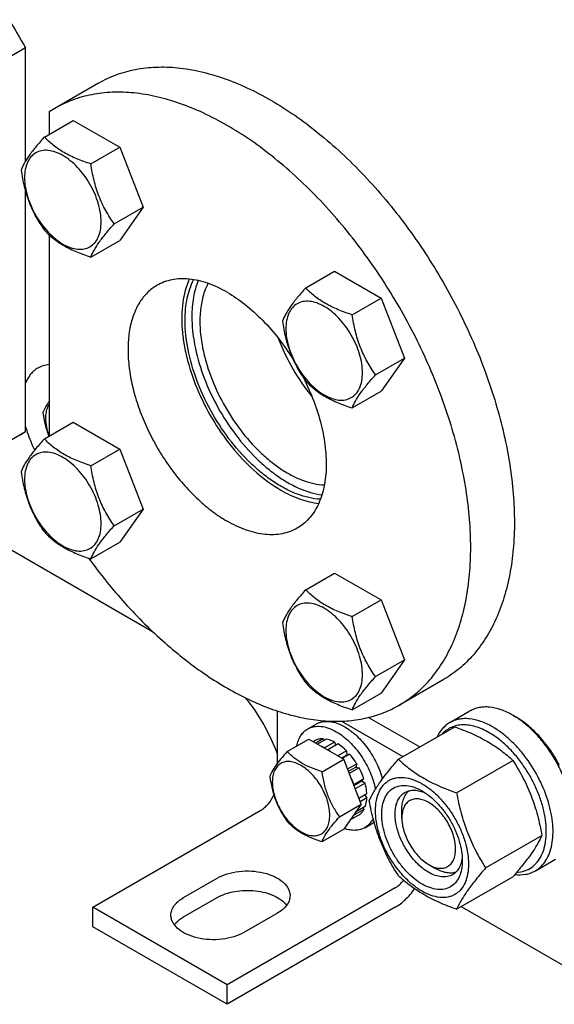
# Model space of a CAD drawing. Units: millimetres. Extents: x 0 to 2100, y 0 to 1485.
# Drawn here: x 1591 to 1704, y 554 to 762 of the extents above; entities that cross this region are included whole.
import ezdxf

# ---------------------------------------------------------------- set-up
doc = ezdxf.new("R2010")
doc.units = ezdxf.units.MM
doc.header["$LTSCALE"] = 115.5
doc.layers.get('0').update_dxf_attribs({"linetype": 'CONTINUOUS'})

msp = doc.modelspace()

# ---------------------------------------------------------------- linework, layer by layer
at = {"color": 7, "linetype": 'Continuous'}
for p, q in [((1592.309, 755.635), (1583.116, 750.328)), ((1592.309, 731.814), (1592.309, 755.635)), ((1607.678, 748.229), (1598.486, 742.921)), ((1598.486, 742.921), (1597.259, 742.163)), ((1597.259, 742.163), (1597.259, 737.461)), ((1596.268, 736.889), (1602.336, 740.392)), ((1602.336, 740.392), (1612.134, 734.735)), ((1606.066, 731.232), (1612.134, 734.735)), ((1612.134, 734.735), (1617.033, 722.109)), ((1592.309, 674.851), (1592.309, 725.415)), ((1610.965, 718.606), (1617.033, 722.109)), ((1617.033, 722.109), (1612.134, 715.139)), ((1597.259, 716.326), (1597.259, 673.952)), ((1606.066, 711.636), (1612.134, 715.139)), ((1651.268, 705.135), (1657.336, 708.638)), ((1657.336, 708.638), (1667.134, 702.982)), ((1661.066, 699.478), (1667.134, 702.982)), ((1667.134, 702.982), (1672.033, 690.355)), ((1665.965, 686.852), (1672.033, 690.355)), ((1672.033, 690.355), (1667.134, 683.386)), ((1661.066, 679.882), (1667.134, 683.386)), ((1596.268, 673.38), (1602.336, 676.883)), ((1602.336, 676.883), (1612.134, 671.226)), ((1592.309, 674.851), (1583.116, 669.544)), ((1592.309, 674.851), (1591.082, 674.093)), ((1606.066, 667.723), (1612.134, 671.226)), ((1612.134, 671.226), (1617.033, 658.6)), ((1576.045, 657.679), (1619.024, 632.866)), ((1610.965, 655.097), (1617.033, 658.6)), ((1617.033, 658.6), (1612.134, 651.63)), ((1606.066, 648.127), (1612.134, 651.63)), ((1651.268, 641.626), (1657.336, 645.129)), ((1657.336, 645.129), (1667.134, 639.473)), ((1661.066, 635.969), (1667.134, 639.473)), ((1667.134, 639.473), (1672.033, 626.846)), ((1665.965, 623.343), (1672.033, 626.846)), ((1672.033, 626.846), (1667.134, 619.877)), ((1680.178, 622.655), (1670.985, 617.347)), ((1661.066, 616.373), (1667.134, 619.877)), ((1645.342, 605.147), (1645.342, 616.103)), ((1681.597, 613.665), (1685.84, 616.114)), ((1651.716, 612.347), (1653.484, 613.367)), ((1658.805, 613.982), (1671.745, 606.511)), ((1664.52, 614.764), (1675.281, 608.552)), ((1694.84, 615.223), (1695.547, 614.815)), ((1670.768, 605.947), (1682.622, 612.791)), ((1647.37, 607.572), (1651.921, 610.2)), ((1651.921, 610.2), (1659.269, 605.957)), ((1653.423, 609.968), (1652.873, 609.65)), ((1654.931, 610.261), (1653.373, 609.361)), ((1655.584, 610.196), (1653.756, 609.14)), ((1654.931, 610.261), (1655.148, 609.944)), ((1657.363, 609.578), (1655.242, 608.353)), ((1658.07, 609.169), (1655.949, 607.945)), ((1657.363, 609.578), (1657.622, 608.91)), ((1655.242, 608.353), (1655.277, 608.262)), ((1655.913, 607.894), (1655.949, 607.945)), ((1659.848, 607.734), (1658.02, 606.678)), ((1660.502, 607.044), (1658.944, 606.145)), ((1659.848, 607.734), (1659.941, 606.871)), ((1659.941, 606.871), (1660.502, 607.044)), ((1654.718, 603.329), (1659.269, 605.957)), ((1658.813, 606.22), (1659.941, 606.871)), ((1662.944, 596.487), (1659.269, 605.957)), ((1662.01, 605.011), (1660.071, 603.891)), ((1662.01, 605.011), (1661.827, 604.327)), ((1683.016, 598.876), (1694.869, 605.72)), ((1660.254, 603.42), (1661.827, 604.327)), ((1662.51, 604.144), (1660.437, 602.948)), ((1661.827, 604.327), (1662.51, 604.144)), ((1663.517, 601.822), (1661.396, 600.597)), ((1661.405, 600.452), (1663.087, 601.423)), ((1663.788, 600.911), (1661.696, 599.703)), ((1663.517, 601.822), (1663.087, 601.423)), ((1663.087, 601.423), (1663.788, 600.911)), ((1661.396, 600.597), (1661.361, 600.565)), ((1664.141, 598.653), (1662.476, 597.692)), ((1664.141, 597.837), (1662.735, 597.025)), ((1663.693, 598.394), (1664.141, 597.837)), ((1606.451, 574.806), (1641.806, 595.218)), ((1658.392, 593.86), (1662.944, 596.487)), ((1662.944, 596.487), (1659.269, 591.26)), ((1663.517, 595.389), (1661.396, 594.165)), ((1663.788, 595.987), (1661.776, 594.826)), ((1663.351, 595.735), (1663.517, 595.389)), ((1671.505, 593.586), (1671.505, 595.219)), ((1662.51, 594.23), (1660.57, 593.11)), ((1661.361, 594.236), (1661.396, 594.165)), ((1663.716, 591.562), (1665.484, 592.583)), ((1654.718, 588.632), (1659.269, 591.26)), ((1689.14, 583.093), (1700.993, 589.937)), ((1699.597, 582.488), (1703.84, 584.938)), ((1677.162, 583.788), (1678.576, 582.971)), ((1625.543, 576.847), (1632.614, 580.93)), ((1683.016, 574.381), (1694.869, 581.225)), ((1670.091, 578.888), (1634.736, 558.476)), ((1625.543, 572.765), (1632.614, 576.847)), ((1634.736, 558.476), (1606.451, 574.806)), ((1606.451, 570.723), (1606.451, 574.806)), ((1670.091, 574.806), (1634.736, 554.394)), ((1683.992, 574.945), (1711.103, 559.293)), ((1645.342, 573.581), (1638.271, 569.499)), ((1634.736, 554.394), (1606.451, 570.723)), ((1634.736, 554.394), (1634.736, 558.476))]:
    msp.add_line(p, q, dxfattribs=at)
for centre, radius, start, end in [((1650.537, 599.522), 10.011, 53.11102, 57.27855), ((1663.481, 596.051), 4.005, 300.00105, 303.36141)]:
    msp.add_arc(centre, radius, start, end, dxfattribs=at)
for points, knots in [([(1518.582, 799.667), (1519.797, 800.368), (1522.38, 801.572), (1526.565, 802.704), (1531.029, 803.164), (1535.722, 802.95), (1540.599, 802.07), (1545.61, 800.536), (1550.708, 798.365), (1555.843, 795.58), (1560.966, 792.209), (1566.026, 788.287), (1570.974, 783.85), (1577.425, 777.238), (1584.874, 767.985), (1589.975, 759.869), (1592.309, 755.635)], [0, 0, 0, 0, 0.0448259, 0.0905334, 0.1379214, 0.1876445, 0.2401841, 0.2958447, 0.3547679, 0.4169523, 0.4822756, 0.550515, 0.6213646, 0.6944519, 0.8455278, 1, 1, 1, 1]), ([(1607.678, 748.228), (1608.867, 748.915), (1611.39, 750.097), (1615.474, 751.226), (1619.827, 751.711), (1624.403, 751.552), (1629.159, 750.754), (1634.049, 749.329), (1639.029, 747.291), (1644.052, 744.661), (1649.071, 741.465), (1654.039, 737.734), (1658.91, 733.502), (1665.286, 727.175), (1672.698, 718.28), (1680.408, 706.503), (1686.752, 693.938), (1690.749, 683.072), (1693.041, 674.386), (1694.27, 668.052), (1695.017, 661.884), (1695.275, 655.939), (1695.041, 650.274), (1694.316, 644.943), (1693.106, 639.995), (1691.419, 635.478), (1689.268, 631.435), (1686.671, 627.908), (1683.652, 624.936), (1681.366, 623.341), (1680.178, 622.655)], [0, 0, 0, 0, 0.0225286, 0.0454819, 0.0692462, 0.0941411, 0.1204045, 0.1481911, 0.1775777, 0.2085726, 0.2411256, 0.2751375, 0.3104686, 0.3469462, 0.4224899, 0.4999999, 0.5775099, 0.6530536, 0.6895312, 0.7248624, 0.7588743, 0.7914273, 0.8224222, 0.8518089, 0.8795955, 0.9058589, 0.9307538, 0.9545181, 0.9774714, 1, 1, 1, 1]), ([(1670.985, 617.347), (1672.174, 618.034), (1674.459, 619.628), (1677.479, 622.6), (1680.076, 626.128), (1682.226, 630.17), (1683.913, 634.688), (1685.124, 639.636), (1685.849, 644.967), (1686.083, 650.632), (1685.825, 656.576), (1685.078, 662.745), (1683.849, 669.079), (1681.557, 677.765), (1677.559, 688.63), (1671.216, 701.196), (1663.505, 712.973), (1656.094, 721.868), (1649.718, 728.195), (1644.847, 732.427), (1639.879, 736.158), (1634.859, 739.354), (1629.837, 741.984), (1624.857, 744.021), (1619.967, 745.447), (1615.211, 746.245), (1610.635, 746.404), (1606.282, 745.919), (1602.198, 744.789), (1599.674, 743.608), (1598.486, 742.921)], [0, 0, 0, 0, 0.0225286, 0.0454819, 0.0692462, 0.0941411, 0.1204045, 0.1481911, 0.1775778, 0.2085727, 0.2411257, 0.2751376, 0.3104688, 0.3469464, 0.4224901, 0.5000001, 0.5775101, 0.6530538, 0.6895314, 0.7248625, 0.7588744, 0.7914274, 0.8224223, 0.8518089, 0.8795955, 0.9058589, 0.9307538, 0.9545181, 0.9774714, 1, 1, 1, 1]), ([(1596.268, 736.889), (1595.667, 736.219), (1594.556, 734.945), (1593.116, 733.102), (1592.058, 731.456), (1591.556, 730.401), (1591.369, 729.919)], [0, 0, 0, 0, 0.3153996, 0.592108, 0.8188803, 1, 1, 1, 1]), ([(1606.066, 731.232), (1605.06, 731.552), (1603.125, 732.237), (1600.442, 733.521), (1598.15, 735.074), (1596.853, 736.277), (1596.268, 736.889)], [0, 0, 0, 0, 0.2768178, 0.5376908, 0.7779922, 1, 1, 1, 1]), ([(1608.225, 719.029), (1608.225, 719.667), (1608.109, 720.993), (1607.643, 722.993), (1606.898, 725.019), (1605.9, 726.995), (1604.688, 728.847), (1603.306, 730.506), (1601.806, 731.909), (1600.242, 733.005), (1598.669, 733.754), (1597.139, 734.123), (1595.704, 734.086), (1594.425, 733.623), (1593.385, 732.748), (1592.636, 731.523), (1592.191, 730.014), (1592.103, 728.915), (1592.103, 728.337)], [0, 0, 0, 0, 0.0665867, 0.138433, 0.214058, 0.2916513, 0.3692445, 0.4448693, 0.5167151, 0.5833013, 0.6436803, 0.6976944, 0.746277, 0.7916498, 0.8370228, 0.8856058, 0.9396204, 1, 1, 1, 1]), ([(1591.369, 729.919), (1591.537, 728.763), (1591.958, 726.474), (1592.975, 723.161), (1594.428, 720.085), (1595.633, 718.196), (1596.268, 717.293)], [0, 0, 0, 0, 0.2562197, 0.5096514, 0.757822, 1, 1, 1, 1]), ([(1610.965, 718.606), (1610.33, 719.509), (1609.125, 721.397), (1607.672, 724.474), (1606.655, 727.787), (1606.234, 730.076), (1606.066, 731.232)], [0, 0, 0, 0, 0.242178, 0.4903486, 0.7437803, 1, 1, 1, 1]), ([(1592.103, 728.337), (1592.103, 727.7), (1592.22, 726.374), (1592.685, 724.374), (1593.431, 722.347), (1594.428, 720.371), (1595.641, 718.52), (1597.023, 716.861), (1598.523, 715.458), (1600.087, 714.361), (1601.659, 713.613), (1603.189, 713.244), (1604.625, 713.28), (1605.903, 713.744), (1606.943, 714.619), (1607.693, 715.844), (1608.138, 717.353), (1608.225, 718.452), (1608.225, 719.029)], [0, 0, 0, 0, 0.0665867, 0.138433, 0.214058, 0.2916513, 0.3692445, 0.4448693, 0.5167151, 0.5833013, 0.6436803, 0.6976944, 0.746277, 0.7916498, 0.8370228, 0.8856058, 0.9396204, 1, 1, 1, 1]), ([(1596.268, 717.293), (1596.853, 716.681), (1598.15, 715.478), (1600.442, 713.925), (1603.125, 712.641), (1605.06, 711.956), (1606.066, 711.636)], [0, 0, 0, 0, 0.2220078, 0.4623092, 0.7231822, 1, 1, 1, 1]), ([(1606.066, 711.636), (1606.253, 712.118), (1606.755, 713.172), (1607.813, 714.819), (1609.253, 716.662), (1610.364, 717.936), (1610.965, 718.606)], [0, 0, 0, 0, 0.1811197, 0.407892, 0.6846004, 1, 1, 1, 1]), ([(1634.735, 704.221), (1633.44, 704.969), (1631.453, 705.915), (1628.726, 706.71), (1626.791, 707.035), (1624.929, 707.099), (1623.158, 706.902), (1621.496, 706.442), (1620.469, 705.961), (1619.985, 705.682)], [0, 0, 0, 0, 0.2892698, 0.4225352, 0.5484955, 0.6678922, 0.781867, 0.8919519, 1, 1, 1, 1]), ([(1626.769, 706.993), (1626.073, 705.448), (1625.407, 702.849), (1625.142, 699.219), (1625.246, 696.211), (1625.661, 693.064), (1626.635, 688.673), (1628.586, 683.146), (1631.893, 676.827), (1636.017, 671.071), (1640.716, 666.214), (1644.247, 663.62), (1646.049, 662.579)], [0, 0, 0, 0, 0.0981248, 0.152656, 0.2107133, 0.2720351, 0.3362178, 0.4709359, 0.6100372, 0.7480176, 0.8795114, 1, 1, 1, 1]), ([(1625.896, 698.301), (1625.896, 699.104), (1625.966, 700.665), (1626.397, 703.574), (1627.068, 705.637), (1627.692, 706.867)], [0, 0, 0, 0, 0.2729678, 0.5305477, 1, 1, 1, 1]), ([(1628.649, 706.683), (1628.185, 705.555), (1627.502, 703.05), (1627.311, 700.471), (1627.311, 699.118)], [0, 0, 0, 0, 0.4741217, 1, 1, 1, 1]), ([(1619.985, 705.682), (1619.258, 705.262), (1617.879, 704.207), (1616.22, 702.109), (1614.981, 699.543), (1614.178, 696.572), (1613.82, 693.259), (1613.912, 689.671), (1614.448, 685.883), (1615.417, 681.974), (1616.798, 678.026), (1618.562, 674.123), (1620.671, 670.349), (1623.08, 666.783), (1625.738, 663.502), (1628.588, 660.576), (1631.57, 658.067), (1633.675, 656.659), (1634.735, 656.048)], [0, 0, 0, 0, 0.0428146, 0.0873967, 0.1351798, 0.1870893, 0.2435361, 0.3044939, 0.3695922, 0.4382006, 0.5094986, 0.5825346, 0.6562779, 0.7296667, 0.8016545, 0.871258, 0.9376068, 1, 1, 1, 1]), ([(1630.708, 706.091), (1630.421, 705.539), (1629.781, 704.033), (1629.149, 701.357), (1629.008, 699.242), (1629.008, 698.138)], [0, 0, 0, 0, 0.2276306, 0.5962383, 1, 1, 1, 1]), ([(1651.268, 705.135), (1650.667, 704.465), (1649.556, 703.192), (1648.117, 701.348), (1647.058, 699.702), (1646.556, 698.647), (1646.369, 698.165)], [0, 0, 0, 0, 0.3153996, 0.592108, 0.8188803, 1, 1, 1, 1]), ([(1661.066, 699.478), (1660.061, 699.799), (1658.126, 700.484), (1655.442, 701.768), (1653.15, 703.32), (1651.853, 704.523), (1651.268, 705.135)], [0, 0, 0, 0, 0.2768178, 0.5376908, 0.7779922, 1, 1, 1, 1]), ([(1634.735, 704.221), (1636.057, 703.458), (1638.673, 701.649), (1642.304, 698.351), (1645.689, 694.464), (1647.695, 691.582), (1648.633, 690.073)], [0, 0, 0, 0, 0.2288238, 0.4747742, 0.7335829, 1, 1, 1, 1]), ([(1663.226, 687.276), (1663.226, 687.913), (1663.109, 689.239), (1662.644, 691.239), (1661.898, 693.266), (1660.901, 695.241), (1659.688, 697.093), (1658.306, 698.752), (1656.806, 700.155), (1655.242, 701.252), (1653.669, 702), (1652.14, 702.369), (1650.704, 702.333), (1649.426, 701.869), (1648.385, 700.994), (1647.636, 699.769), (1647.191, 698.26), (1647.103, 697.161), (1647.103, 696.584)], [0, 0, 0, 0, 0.0665867, 0.138433, 0.214058, 0.2916513, 0.3692445, 0.4448693, 0.5167151, 0.5833013, 0.6436803, 0.6976944, 0.746277, 0.7916498, 0.8370228, 0.8856058, 0.9396204, 1, 1, 1, 1]), ([(1654.369, 660.668), (1652.736, 660.756), (1650.212, 661.364), (1647.003, 662.811), (1644.493, 664.304), (1642.009, 666.139), (1638.726, 669.057), (1634.944, 673.377), (1631.146, 679.258), (1628.232, 685.582), (1626.378, 691.968), (1625.896, 696.255), (1625.896, 698.301)], [0, 0, 0, 0, 0.0967919, 0.1507346, 0.2083173, 0.2693046, 0.3333037, 0.4680846, 0.6077202, 0.7465046, 0.8788405, 1, 1, 1, 1]), ([(1627.311, 699.118), (1627.311, 697.135), (1627.763, 692.984), (1629.513, 686.788), (1632.27, 680.629), (1635.88, 674.857), (1639.486, 670.569), (1642.631, 667.623), (1645.024, 665.734), (1647.456, 664.16), (1650.588, 662.568), (1653.061, 661.806), (1654.685, 661.589)], [0, 0, 0, 0, 0.120001, 0.2508788, 0.3882668, 0.5269675, 0.661626, 0.7259361, 0.787497, 0.8458992, 0.9008641, 1, 1, 1, 1]), ([(1665.965, 686.852), (1665.33, 687.755), (1664.125, 689.644), (1662.673, 692.72), (1661.656, 696.033), (1661.234, 698.322), (1661.066, 699.478)], [0, 0, 0, 0, 0.242178, 0.4903486, 0.7437803, 1, 1, 1, 1]), ([(1629.008, 698.138), (1629.008, 696.257), (1629.452, 692.317), (1631.162, 686.447), (1633.847, 680.638), (1637.346, 675.24), (1640.829, 671.282), (1643.851, 668.613), (1646.135, 666.939), (1648.442, 665.582), (1651.389, 664.273), (1653.706, 663.734), (1655.201, 663.668)], [0, 0, 0, 0, 0.121301, 0.2538141, 0.392767, 0.5325133, 0.6673048, 0.7312639, 0.7921797, 0.849662, 0.9034814, 1, 1, 1, 1]), ([(1646.369, 698.165), (1646.537, 697.009), (1646.959, 694.72), (1647.976, 691.407), (1649.428, 688.331), (1650.633, 686.442), (1651.268, 685.539)], [0, 0, 0, 0, 0.2562197, 0.5096514, 0.757822, 1, 1, 1, 1]), ([(1647.103, 696.584), (1647.103, 695.946), (1647.22, 694.62), (1647.685, 692.62), (1648.431, 690.594), (1649.428, 688.618), (1650.641, 686.766), (1652.023, 685.107), (1653.523, 683.704), (1655.087, 682.608), (1656.66, 681.859), (1658.189, 681.49), (1659.625, 681.526), (1660.903, 681.99), (1661.944, 682.865), (1662.693, 684.09), (1663.138, 685.599), (1663.226, 686.698), (1663.226, 687.276)], [0, 0, 0, 0, 0.0665867, 0.138433, 0.214058, 0.2916513, 0.3692445, 0.4448693, 0.5167151, 0.5833013, 0.6436803, 0.6976944, 0.746277, 0.7916498, 0.8370228, 0.8856058, 0.9396204, 1, 1, 1, 1]), ([(1645.5, 694.54), (1646.34, 692.322), (1648.395, 688.02), (1651.092, 684.09), (1652.593, 682.254)], [0, 0, 0, 0, 0.5, 1, 1, 1, 1]), ([(1594.915, 688.275), (1594.627, 688.108), (1594.075, 687.716), (1593.098, 686.707), (1592.57, 685.753), (1592.305, 685.078)], [0, 0, 0, 0, 0.2377771, 0.4809293, 1, 1, 1, 1]), ([(1597.259, 688.998), (1596.842, 688.961), (1596.028, 688.807), (1595.266, 688.477), (1594.915, 688.275)], [0, 0, 0, 0, 0.5081046, 1, 1, 1, 1]), ([(1650.799, 686.226), (1651.61, 684.627), (1653.04, 681.397), (1654.596, 676.464), (1655.492, 671.651), (1655.697, 667.113), (1655.201, 662.995), (1654.176, 659.945), (1653.003, 657.887), (1651.984, 656.57), (1650.816, 655.454), (1649.94, 654.849), (1649.485, 654.587)], [0, 0, 0, 0, 0.1562521, 0.3072471, 0.4499211, 0.5818806, 0.7017499, 0.8096035, 0.8596758, 0.9076847, 0.9542249, 1, 1, 1, 1]), ([(1661.066, 679.882), (1661.253, 680.364), (1661.755, 681.419), (1662.814, 683.065), (1664.253, 684.909), (1665.364, 686.182), (1665.965, 686.852)], [0, 0, 0, 0, 0.1811197, 0.407892, 0.6846004, 1, 1, 1, 1]), ([(1651.268, 685.539), (1651.853, 684.927), (1653.15, 683.724), (1655.442, 682.172), (1658.126, 680.887), (1660.061, 680.203), (1661.066, 679.882)], [0, 0, 0, 0, 0.2220078, 0.4623092, 0.7231822, 1, 1, 1, 1]), ([(1597.257, 681.209), (1597.107, 680.996), (1596.612, 680.262), (1596.192, 679.474), (1595.965, 678.891)], [0, 0, 0, 0, 0.2943733, 1, 1, 1, 1]), ([(1597.258, 680.627), (1597.133, 680.436), (1596.853, 679.899), (1596.576, 678.911), (1596.516, 678.12), (1596.516, 677.704)], [0, 0, 0, 0, 0.2245299, 0.5916739, 1, 1, 1, 1]), ([(1595.965, 678.891), (1596.089, 678.04), (1596.398, 676.355), (1596.896, 674.712), (1597.2, 673.917)], [0, 0, 0, 0, 0.5026321, 1, 1, 1, 1]), ([(1596.516, 677.704), (1596.516, 677.092), (1596.66, 675.81), (1597.018, 674.574), (1597.25, 673.947)], [0, 0, 0, 0, 0.4779855, 1, 1, 1, 1]), ([(1592.305, 676.01), (1592.418, 675.59), (1592.933, 673.88), (1593.633, 672.227), (1594.248, 671.025)], [0, 0, 0, 0, 0.2440281, 1, 1, 1, 1]), ([(1596.268, 673.38), (1595.667, 672.71), (1594.556, 671.437), (1593.116, 669.593), (1592.058, 667.947), (1591.556, 666.892), (1591.369, 666.41)], [0, 0, 0, 0, 0.3153996, 0.592108, 0.8188803, 1, 1, 1, 1]), ([(1606.066, 667.723), (1605.06, 668.043), (1603.125, 668.728), (1600.442, 670.012), (1598.15, 671.565), (1596.853, 672.768), (1596.268, 673.38)], [0, 0, 0, 0, 0.2768178, 0.5376908, 0.7779922, 1, 1, 1, 1]), ([(1608.225, 655.52), (1608.225, 656.158), (1608.109, 657.484), (1607.643, 659.484), (1606.898, 661.51), (1605.9, 663.486), (1604.688, 665.338), (1603.306, 666.997), (1601.806, 668.4), (1600.242, 669.496), (1598.669, 670.245), (1597.139, 670.614), (1595.704, 670.577), (1594.425, 670.114), (1593.385, 669.239), (1592.636, 668.014), (1592.191, 666.505), (1592.103, 665.406), (1592.103, 664.828)], [0, 0, 0, 0, 0.0665867, 0.138433, 0.214058, 0.2916513, 0.3692445, 0.4448693, 0.5167151, 0.5833013, 0.6436803, 0.6976944, 0.746277, 0.7916498, 0.8370228, 0.8856058, 0.9396204, 1, 1, 1, 1]), ([(1610.965, 655.097), (1610.33, 656), (1609.125, 657.888), (1607.672, 660.965), (1606.655, 664.278), (1606.234, 666.567), (1606.066, 667.723)], [0, 0, 0, 0, 0.242178, 0.4903486, 0.7437803, 1, 1, 1, 1]), ([(1591.369, 666.41), (1591.537, 665.254), (1591.958, 662.965), (1592.975, 659.652), (1594.428, 656.576), (1595.633, 654.687), (1596.268, 653.784)], [0, 0, 0, 0, 0.2562197, 0.5096514, 0.757822, 1, 1, 1, 1]), ([(1592.103, 664.828), (1592.103, 664.191), (1592.22, 662.865), (1592.685, 660.865), (1593.431, 658.838), (1594.428, 656.862), (1595.641, 655.011), (1597.023, 653.352), (1598.523, 651.949), (1600.087, 650.852), (1601.659, 650.104), (1603.189, 649.735), (1604.625, 649.771), (1605.903, 650.235), (1606.943, 651.11), (1607.693, 652.335), (1608.138, 653.844), (1608.225, 654.943), (1608.225, 655.52)], [0, 0, 0, 0, 0.0665867, 0.138433, 0.214058, 0.2916513, 0.3692445, 0.4448693, 0.5167151, 0.5833013, 0.6436803, 0.6976944, 0.746277, 0.7916498, 0.8370228, 0.8856058, 0.9396204, 1, 1, 1, 1]), ([(1646.049, 662.579), (1647.341, 661.834), (1649.907, 660.61), (1652.684, 659.94), (1654.012, 659.806)], [0, 0, 0, 0, 0.5277455, 1, 1, 1, 1]), ([(1606.066, 648.127), (1606.253, 648.609), (1606.755, 649.663), (1607.813, 651.31), (1609.253, 653.153), (1610.364, 654.427), (1610.965, 655.097)], [0, 0, 0, 0, 0.1811197, 0.407892, 0.6846004, 1, 1, 1, 1]), ([(1649.485, 654.587), (1649.002, 654.307), (1647.975, 653.826), (1646.313, 653.367), (1644.542, 653.169), (1642.68, 653.234), (1640.745, 653.559), (1638.018, 654.354), (1636.03, 655.3), (1634.735, 656.048)], [0, 0, 0, 0, 0.1080481, 0.218133, 0.3321078, 0.4515045, 0.5774648, 0.7107302, 1, 1, 1, 1]), ([(1596.268, 653.784), (1596.853, 653.172), (1598.15, 651.969), (1600.442, 650.416), (1603.125, 649.132), (1605.06, 648.447), (1606.066, 648.127)], [0, 0, 0, 0, 0.2220078, 0.4623092, 0.7231822, 1, 1, 1, 1]), ([(1605.575, 648.282), (1607.984, 644.969), (1613.035, 638.706), (1621.357, 630.408), (1630.08, 623.574), (1637.645, 619.169), (1643.669, 616.61), (1648.02, 615.213), (1652.276, 614.305), (1656.404, 613.893), (1660.375, 613.984), (1664.156, 614.579), (1667.718, 615.676), (1669.934, 616.74), (1670.985, 617.347)], [0, 0, 0, 0, 0.1568309, 0.3073676, 0.4490467, 0.5799689, 0.6411131, 0.6993194, 0.7546821, 0.8074033, 0.8578023, 0.9063187, 0.9535044, 1, 1, 1, 1]), ([(1651.268, 641.626), (1650.667, 640.956), (1649.556, 639.683), (1648.117, 637.839), (1647.058, 636.193), (1646.556, 635.138), (1646.369, 634.656)], [0, 0, 0, 0, 0.3153996, 0.592108, 0.8188803, 1, 1, 1, 1]), ([(1661.066, 635.969), (1660.061, 636.29), (1658.126, 636.975), (1655.442, 638.259), (1653.15, 639.811), (1651.853, 641.014), (1651.268, 641.626)], [0, 0, 0, 0, 0.2768178, 0.5376908, 0.7779922, 1, 1, 1, 1]), ([(1663.226, 623.767), (1663.226, 624.404), (1663.109, 625.73), (1662.644, 627.73), (1661.898, 629.757), (1660.901, 631.732), (1659.688, 633.584), (1658.306, 635.243), (1656.806, 636.646), (1655.242, 637.743), (1653.669, 638.491), (1652.14, 638.86), (1650.704, 638.824), (1649.426, 638.36), (1648.385, 637.485), (1647.636, 636.26), (1647.191, 634.751), (1647.103, 633.652), (1647.103, 633.075)], [0, 0, 0, 0, 0.0665867, 0.138433, 0.214058, 0.2916513, 0.3692445, 0.4448693, 0.5167151, 0.5833013, 0.6436803, 0.6976944, 0.746277, 0.7916498, 0.8370228, 0.8856058, 0.9396204, 1, 1, 1, 1]), ([(1646.369, 634.656), (1646.537, 633.5), (1646.959, 631.211), (1647.976, 627.898), (1649.428, 624.822), (1650.633, 622.933), (1651.268, 622.03)], [0, 0, 0, 0, 0.2562197, 0.5096514, 0.757822, 1, 1, 1, 1]), ([(1665.965, 623.343), (1665.33, 624.246), (1664.125, 626.135), (1662.673, 629.211), (1661.656, 632.524), (1661.234, 634.813), (1661.066, 635.969)], [0, 0, 0, 0, 0.242178, 0.4903486, 0.7437803, 1, 1, 1, 1]), ([(1647.103, 633.075), (1647.103, 632.437), (1647.22, 631.111), (1647.685, 629.111), (1648.431, 627.085), (1649.428, 625.109), (1650.641, 623.257), (1652.023, 621.598), (1653.523, 620.195), (1655.087, 619.099), (1656.66, 618.35), (1658.189, 617.981), (1659.625, 618.017), (1660.903, 618.481), (1661.944, 619.356), (1662.693, 620.581), (1663.138, 622.09), (1663.226, 623.189), (1663.226, 623.767)], [0, 0, 0, 0, 0.0665867, 0.138433, 0.214058, 0.2916513, 0.3692445, 0.4448693, 0.5167151, 0.5833013, 0.6436803, 0.6976944, 0.746277, 0.7916498, 0.8370228, 0.8856058, 0.9396204, 1, 1, 1, 1]), ([(1651.268, 622.03), (1651.853, 621.418), (1653.15, 620.215), (1655.442, 618.663), (1658.126, 617.378), (1660.061, 616.694), (1661.066, 616.373)], [0, 0, 0, 0, 0.2220078, 0.4623092, 0.7231822, 1, 1, 1, 1]), ([(1661.066, 616.373), (1661.253, 616.855), (1661.755, 617.91), (1662.814, 619.556), (1664.253, 621.4), (1665.364, 622.673), (1665.965, 623.343)], [0, 0, 0, 0, 0.1811197, 0.407892, 0.6846004, 1, 1, 1, 1]), ([(1638.548, 618.91), (1639.996, 617.12), (1642.589, 613.294), (1644.55, 609.107), (1645.343, 606.951)], [0, 0, 0, 0, 0.5005531, 1, 1, 1, 1]), ([(1694.84, 615.223), (1694.05, 615.679), (1692.479, 616.427), (1690.412, 616.925), (1688.856, 616.979), (1687.775, 616.859), (1686.761, 616.578), (1686.135, 616.285), (1685.84, 616.114)], [0, 0, 0, 0, 0.2893999, 0.5482927, 0.667743, 0.781769, 0.8919034, 1, 1, 1, 1]), ([(1653.484, 613.367), (1653.681, 613.481), (1654.099, 613.677), (1655.016, 613.931), (1656.301, 613.965), (1657.91, 613.576), (1658.957, 613.077), (1659.484, 612.773)], [0, 0, 0, 0, 0.1081633, 0.2183657, 0.4513689, 0.7104216, 1, 1, 1, 1]), ([(1681.597, 613.665), (1681.314, 613.501), (1680.768, 613.123), (1679.784, 612.175), (1679.217, 611.287), (1678.914, 610.655)], [0, 0, 0, 0, 0.2403539, 0.4848971, 1, 1, 1, 1]), ([(1690.597, 612.774), (1689.807, 613.23), (1688.237, 613.978), (1686.169, 614.476), (1684.613, 614.53), (1683.533, 614.409), (1682.519, 614.129), (1681.892, 613.835), (1681.597, 613.665)], [0, 0, 0, 0, 0.2893997, 0.5482926, 0.6677429, 0.7817689, 0.8919034, 1, 1, 1, 1]), ([(1707.549, 593.993), (1707.503, 594.984), (1707.243, 597.032), (1706.435, 600.101), (1705.221, 603.184), (1703.645, 606.175), (1701.76, 608.968), (1699.634, 611.466), (1697.34, 613.582), (1695.679, 614.738), (1694.84, 615.223)], [0, 0, 0, 0, 0.1162321, 0.2406053, 0.370618, 0.5033209, 0.6355657, 0.7642373, 0.8864892, 1, 1, 1, 1]), ([(1704.712, 604.624), (1704.15, 605.714), (1702.901, 607.804), (1700.695, 610.623), (1698.256, 613.004), (1696.459, 614.288), (1695.547, 614.815)], [0, 0, 0, 0, 0.265091, 0.5250572, 0.7721594, 1, 1, 1, 1]), ([(1649.411, 608.755), (1649.491, 609.152), (1649.703, 609.907), (1650.206, 610.925), (1650.874, 611.758), (1651.426, 612.179), (1651.716, 612.347)], [0, 0, 0, 0, 0.276803, 0.5320339, 0.7706033, 1, 1, 1, 1]), ([(1651.716, 612.347), (1651.913, 612.46), (1652.331, 612.656), (1653.248, 612.91), (1654.533, 612.944), (1656.142, 612.555), (1657.19, 612.057), (1657.716, 611.752)], [0, 0, 0, 0, 0.1081633, 0.2183657, 0.4513689, 0.7104216, 1, 1, 1, 1]), ([(1657.716, 611.752), (1658.202, 611.472), (1659.164, 610.818), (1661.003, 609.208), (1663.045, 606.722), (1664.904, 603.328), (1665.698, 600.859), (1665.939, 599.626)], [0, 0, 0, 0, 0.1118805, 0.2315305, 0.4868174, 0.7492128, 1, 1, 1, 1]), ([(1659.484, 612.773), (1660.4, 612.245), (1662.173, 610.869), (1664.428, 608.262), (1666.259, 605.202), (1667.12, 602.961), (1667.43, 601.825)], [0, 0, 0, 0, 0.22948, 0.4822667, 0.7443721, 1, 1, 1, 1]), ([(1689.89, 611.549), (1688.987, 612.07), (1687.591, 612.707), (1685.678, 613.137), (1684.347, 613.223), (1683.091, 613.082), (1681.931, 612.711), (1680.888, 612.116), (1680.292, 611.584), (1680.021, 611.291)], [0, 0, 0, 0, 0.2927153, 0.4249956, 0.5486838, 0.6654103, 0.777542, 0.8880173, 1, 1, 1, 1]), ([(1682.622, 612.791), (1683.837, 612.354), (1686.187, 611.437), (1689.478, 609.798), (1692.373, 607.894), (1694.079, 606.454), (1694.869, 605.72)], [0, 0, 0, 0, 0.2720289, 0.5307148, 0.7728265, 1, 1, 1, 1]), ([(1695.678, 582.161), (1696.237, 582.193), (1697.335, 582.389), (1698.831, 583.131), (1700.068, 584.286), (1701.007, 585.804), (1701.631, 587.632), (1701.934, 589.719), (1701.913, 592.013), (1701.571, 594.454), (1700.918, 596.98), (1699.971, 599.523), (1698.755, 602.018), (1697.302, 604.396), (1695.652, 606.594), (1693.848, 608.556), (1691.938, 610.226), (1690.577, 611.152), (1689.89, 611.549)], [0, 0, 0, 0, 0.0457234, 0.0897897, 0.1345266, 0.1820966, 0.2340403, 0.2911383, 0.3534954, 0.4206894, 0.4919111, 0.566078, 0.6419295, 0.7181099, 0.7932454, 0.8660201, 0.9352558, 1, 1, 1, 1]), ([(1699.597, 582.488), (1700.041, 582.744), (1700.882, 583.388), (1701.894, 584.668), (1702.651, 586.234), (1703.141, 588.047), (1703.359, 590.068), (1703.303, 592.257), (1702.976, 594.569), (1702.174, 597.802), (1700.551, 601.816), (1698.263, 605.538), (1696.087, 608.225), (1694.348, 610.011), (1692.528, 611.542), (1691.244, 612.4), (1690.597, 612.774)], [0, 0, 0, 0, 0.0428264, 0.0874208, 0.135217, 0.1871408, 0.2436032, 0.3045777, 0.369694, 0.4383213, 0.5825533, 0.7295922, 0.8015999, 0.8712225, 0.9375896, 1, 1, 1, 1]), ([(1654.931, 610.261), (1654.667, 610.267), (1654.149, 610.228), (1653.652, 610.072), (1653.423, 609.968)], [0, 0, 0, 0, 0.5124274, 1, 1, 1, 1]), ([(1657.363, 609.578), (1657.214, 609.654), (1656.646, 609.923), (1656.04, 610.118), (1655.584, 610.196)], [0, 0, 0, 0, 0.2655091, 1, 1, 1, 1]), ([(1659.848, 607.734), (1659.707, 607.873), (1659.151, 608.395), (1658.545, 608.865), (1658.07, 609.169)], [0, 0, 0, 0, 0.2601307, 1, 1, 1, 1]), ([(1647.37, 607.572), (1646.919, 607.07), (1646.085, 606.115), (1645.006, 604.732), (1644.212, 603.497), (1643.836, 602.706), (1643.695, 602.345)], [0, 0, 0, 0, 0.3153995, 0.5921079, 0.8188804, 1, 1, 1, 1]), ([(1654.718, 603.329), (1653.964, 603.57), (1652.513, 604.083), (1650.5, 605.046), (1648.781, 606.211), (1647.808, 607.113), (1647.37, 607.572)], [0, 0, 0, 0, 0.2768176, 0.5376908, 0.7779923, 1, 1, 1, 1]), ([(1655.242, 608.353), (1655.192, 608.378), (1654.996, 608.476), (1654.795, 608.566), (1654.644, 608.627)], [0, 0, 0, 0, 0.2547858, 1, 1, 1, 1]), ([(1662.01, 605.011), (1661.897, 605.192), (1661.437, 605.901), (1660.919, 606.572), (1660.502, 607.044)], [0, 0, 0, 0, 0.2531719, 1, 1, 1, 1]), ([(1656.338, 594.177), (1656.338, 594.655), (1656.25, 595.65), (1655.901, 597.15), (1655.342, 598.67), (1654.594, 600.152), (1653.685, 601.541), (1652.648, 602.785), (1651.523, 603.837), (1650.35, 604.659), (1649.17, 605.221), (1648.023, 605.498), (1646.946, 605.47), (1645.988, 605.123), (1645.207, 604.466), (1644.645, 603.547), (1644.312, 602.416), (1644.246, 601.592), (1644.246, 601.158)], [0, 0, 0, 0, 0.0665867, 0.138433, 0.214058, 0.2916513, 0.3692445, 0.4448693, 0.5167151, 0.5833013, 0.6436803, 0.6976944, 0.746277, 0.7916498, 0.8370228, 0.8856058, 0.9396204, 1, 1, 1, 1]), ([(1664.645, 597.235), (1664.935, 597.863), (1665.64, 599.206), (1666.996, 601.286), (1668.741, 603.566), (1670.061, 605.131), (1670.768, 605.947)], [0, 0, 0, 0, 0.1941903, 0.4252957, 0.6965314, 1, 1, 1, 1]), ([(1670.768, 605.947), (1671.559, 605.213), (1673.265, 603.773), (1676.16, 601.868), (1679.451, 600.23), (1681.8, 599.313), (1683.016, 598.876)], [0, 0, 0, 0, 0.2271735, 0.4692852, 0.7279711, 1, 1, 1, 1]), ([(1694.869, 605.72), (1695.612, 604.551), (1697.025, 602.135), (1698.781, 598.277), (1700.104, 594.181), (1700.726, 591.361), (1700.993, 589.937)], [0, 0, 0, 0, 0.2437267, 0.4921423, 0.7447946, 1, 1, 1, 1]), ([(1658.392, 593.86), (1657.916, 594.537), (1657.012, 595.954), (1655.923, 598.261), (1655.16, 600.746), (1654.844, 602.462), (1654.718, 603.329)], [0, 0, 0, 0, 0.2421778, 0.4903486, 0.7437805, 1, 1, 1, 1]), ([(1663.517, 601.822), (1663.451, 602.019), (1663.165, 602.814), (1662.81, 603.583), (1662.51, 604.144)], [0, 0, 0, 0, 0.2462397, 1, 1, 1, 1]), ([(1643.695, 602.345), (1643.821, 601.478), (1644.137, 599.761), (1644.9, 597.276), (1645.989, 594.969), (1646.893, 593.552), (1647.37, 592.875)], [0, 0, 0, 0, 0.2562195, 0.5096514, 0.7578222, 1, 1, 1, 1]), ([(1644.246, 601.158), (1644.246, 600.68), (1644.334, 599.686), (1644.682, 598.186), (1645.242, 596.666), (1645.99, 595.184), (1646.899, 593.795), (1647.936, 592.551), (1649.061, 591.499), (1650.234, 590.676), (1651.413, 590.115), (1652.56, 589.838), (1653.637, 589.866), (1654.596, 590.213), (1655.376, 590.869), (1655.938, 591.788), (1656.272, 592.92), (1656.338, 593.744), (1656.338, 594.177)], [0, 0, 0, 0, 0.0665867, 0.138433, 0.214058, 0.2916513, 0.3692445, 0.4448693, 0.5167151, 0.5833013, 0.6436803, 0.6976944, 0.746277, 0.7916498, 0.8370228, 0.8856058, 0.9396204, 1, 1, 1, 1]), ([(1661.396, 600.597), (1661.343, 600.753), (1661.12, 601.383), (1660.853, 601.997), (1660.631, 602.448)], [0, 0, 0, 0, 0.2466579, 1, 1, 1, 1]), ([(1664.141, 598.653), (1664.133, 598.836), (1664.075, 599.597), (1663.933, 600.35), (1663.788, 600.911)], [0, 0, 0, 0, 0.2396164, 1, 1, 1, 1]), ([(1665.954, 595.158), (1665.954, 595.86), (1666.061, 597.194), (1666.6, 599.027), (1667.376, 600.292), (1668.159, 601.062), (1668.811, 601.517), (1669.532, 601.855), (1670.591, 602.148), (1672.074, 602.187), (1673.931, 601.738), (1675.842, 600.829), (1677.742, 599.497), (1679.565, 597.792), (1681.244, 595.777), (1682.717, 593.527), (1683.929, 591.126), (1684.834, 588.665), (1685.399, 586.234), (1685.541, 584.623), (1685.541, 583.849)], [0, 0, 0, 0, 0.0603605, 0.1143581, 0.1629258, 0.1858965, 0.2084422, 0.2309879, 0.2539585, 0.3025258, 0.3565229, 0.4168828, 0.483448, 0.5552711, 0.630872, 0.7084408, 0.7860096, 0.8616107, 0.9334343, 1, 1, 1, 1]), ([(1675.748, 579.705), (1675.167, 580.041), (1674.02, 580.845), (1672.441, 582.322), (1670.986, 584.068), (1669.71, 586.017), (1668.66, 588.097), (1667.875, 590.23), (1667.385, 592.336), (1667.209, 594.339), (1667.354, 596.167), (1667.823, 597.755), (1668.612, 599.045), (1669.707, 599.966), (1671.052, 600.454), (1672.564, 600.493), (1674.174, 600.104), (1675.221, 599.606), (1675.748, 599.301)], [0, 0, 0, 0, 0.0665861, 0.1384319, 0.2140567, 0.2916499, 0.3692432, 0.4448682, 0.5167145, 0.5833012, 0.6436808, 0.6976954, 0.7462784, 0.7916514, 0.8370242, 0.8856068, 0.9396209, 1, 1, 1, 1]), ([(1677.162, 582.155), (1676.422, 582.582), (1674.985, 583.688), (1673.146, 585.78), (1671.632, 588.243), (1670.569, 590.873), (1670.115, 593.097), (1670.072, 594.769), (1670.193, 595.892), (1670.465, 596.899), (1670.886, 597.769), (1671.448, 598.48), (1671.915, 598.838), (1672.162, 598.98)], [0, 0, 0, 0, 0.1286453, 0.2702003, 0.417317, 0.5616254, 0.6952611, 0.7562679, 0.8127602, 0.8647114, 0.912533, 0.957151, 1, 1, 1, 1]), ([(1671.505, 595.219), (1671.505, 595.638), (1671.558, 596.443), (1671.823, 597.571), (1672.264, 598.54), (1672.686, 599.077), (1672.919, 599.301)], [0, 0, 0, 0, 0.2840942, 0.5436679, 0.7805992, 1, 1, 1, 1]), ([(1672.162, 598.98), (1672.451, 599.147), (1673.102, 599.4), (1674.181, 599.49), (1675.337, 599.304), (1676.1, 599.018), (1676.485, 598.838)], [0, 0, 0, 0, 0.2231568, 0.4587134, 0.7159946, 1, 1, 1, 1]), ([(1675.748, 599.301), (1676.329, 598.966), (1677.476, 598.162), (1679.055, 596.685), (1680.51, 594.939), (1681.786, 592.99), (1682.836, 590.91), (1683.62, 588.777), (1684.11, 586.671), (1684.233, 585.275), (1684.233, 584.605)], [0, 0, 0, 0, 0.1141537, 0.2373247, 0.3669741, 0.4999983, 0.6330226, 0.7626727, 0.8858447, 1, 1, 1, 1]), ([(1683.016, 598.876), (1683.283, 597.451), (1683.905, 594.632), (1685.228, 590.536), (1686.984, 586.678), (1688.397, 584.262), (1689.14, 583.093)], [0, 0, 0, 0, 0.2552054, 0.5078577, 0.7562733, 1, 1, 1, 1]), ([(1641.806, 595.218), (1642.086, 595.38), (1642.636, 595.776), (1643.644, 596.777), (1644.254, 597.706), (1644.581, 598.372)], [0, 0, 0, 0, 0.2279994, 0.4757808, 1, 1, 1, 1]), ([(1663.788, 595.987), (1663.839, 596.126), (1664.03, 596.726), (1664.118, 597.356), (1664.141, 597.837)], [0, 0, 0, 0, 0.2354037, 1, 1, 1, 1]), ([(1670.768, 581.452), (1670.026, 582.62), (1668.612, 585.036), (1666.856, 588.895), (1665.534, 592.99), (1664.912, 595.81), (1664.645, 597.235)], [0, 0, 0, 0, 0.2437267, 0.4921423, 0.7447946, 1, 1, 1, 1]), ([(1677.162, 596.852), (1676.811, 597.055), (1676.113, 597.387), (1675.039, 597.646), (1674.032, 597.62), (1673.135, 597.295), (1672.405, 596.681), (1671.879, 595.821), (1671.567, 594.762), (1671.505, 593.991), (1671.505, 593.586)], [0, 0, 0, 0, 0.1448935, 0.2745186, 0.3911089, 0.4999961, 0.6088834, 0.7254742, 0.8550998, 1, 1, 1, 1]), ([(1677.162, 583.788), (1677.513, 583.585), (1678.211, 583.253), (1679.285, 582.994), (1680.292, 583.02), (1681.189, 583.345), (1681.919, 583.959), (1682.445, 584.819), (1682.757, 585.878), (1682.854, 587.096), (1682.737, 588.431), (1682.41, 589.836), (1681.887, 591.257), (1681.187, 592.644), (1680.336, 593.944), (1679.367, 595.107), (1678.314, 596.092), (1677.549, 596.628), (1677.162, 596.852)], [0, 0, 0, 0, 0.0603765, 0.1143906, 0.1629732, 0.2083459, 0.2537189, 0.3023018, 0.3563165, 0.416696, 0.4832827, 0.5551289, 0.6307539, 0.7083472, 0.7859403, 0.8615651, 0.9334109, 1, 1, 1, 1]), ([(1662.51, 594.23), (1662.714, 594.376), (1663.098, 594.728), (1663.39, 595.158), (1663.517, 595.389)], [0, 0, 0, 0, 0.4875717, 1, 1, 1, 1]), ([(1685.541, 583.849), (1685.541, 583.147), (1685.435, 581.813), (1684.895, 579.98), (1684.12, 578.715), (1683.336, 577.945), (1682.684, 577.489), (1681.964, 577.152), (1680.905, 576.859), (1679.422, 576.82), (1677.564, 577.269), (1675.653, 578.178), (1673.754, 579.51), (1671.931, 581.215), (1670.252, 583.23), (1668.779, 585.48), (1667.567, 587.88), (1666.661, 590.342), (1666.096, 592.772), (1665.954, 594.383), (1665.954, 595.158)], [0, 0, 0, 0, 0.0603605, 0.1143581, 0.1629258, 0.1858965, 0.2084422, 0.2309879, 0.2539585, 0.3025258, 0.3565229, 0.4168828, 0.483448, 0.5552711, 0.630872, 0.7084408, 0.7860096, 0.8616107, 0.9334343, 1, 1, 1, 1]), ([(1647.37, 592.875), (1647.808, 592.416), (1648.781, 591.514), (1650.5, 590.349), (1652.513, 589.386), (1653.964, 588.873), (1654.718, 588.632)], [0, 0, 0, 0, 0.2220077, 0.4623092, 0.7231824, 1, 1, 1, 1]), ([(1654.718, 588.632), (1654.858, 588.994), (1655.235, 589.785), (1656.029, 591.02), (1657.108, 592.402), (1657.941, 593.357), (1658.392, 593.86)], [0, 0, 0, 0, 0.1811196, 0.4078921, 0.6846005, 1, 1, 1, 1]), ([(1660.631, 593.197), (1660.706, 593.263), (1661.004, 593.549), (1661.246, 593.891), (1661.396, 594.165)], [0, 0, 0, 0, 0.2428045, 1, 1, 1, 1]), ([(1665.472, 593.501), (1665.27, 593.094), (1664.781, 592.345), (1664.086, 591.776), (1663.716, 591.562)], [0, 0, 0, 0, 0.5151788, 1, 1, 1, 1]), ([(1671.505, 593.586), (1671.505, 593.139), (1671.587, 592.208), (1671.914, 590.804), (1672.437, 589.382), (1673.137, 587.996), (1673.988, 586.696), (1674.957, 585.532), (1676.01, 584.548), (1676.775, 584.011), (1677.162, 583.788)], [0, 0, 0, 0, 0.114154, 0.2373249, 0.3669742, 0.499998, 0.6330217, 0.7626707, 0.8858413, 1, 1, 1, 1]), ([(1663.716, 591.562), (1663.42, 591.391), (1662.767, 591.12), (1661.689, 590.962), (1660.531, 591.048), (1659.757, 591.255), (1659.365, 591.391)], [0, 0, 0, 0, 0.2288017, 0.4670732, 0.7224895, 1, 1, 1, 1]), ([(1700.993, 589.937), (1700.703, 589.309), (1699.998, 587.966), (1698.641, 585.886), (1696.897, 583.606), (1695.577, 582.041), (1694.869, 581.225)], [0, 0, 0, 0, 0.1941903, 0.4252957, 0.6965314, 1, 1, 1, 1]), ([(1684.233, 584.605), (1684.233, 583.996), (1684.141, 582.84), (1683.673, 581.252), (1682.884, 579.962), (1681.789, 579.041), (1680.443, 578.553), (1678.932, 578.514), (1677.322, 578.903), (1676.275, 579.401), (1675.748, 579.705)], [0, 0, 0, 0, 0.1449003, 0.2745259, 0.3911163, 0.5000029, 0.608889, 0.7254779, 0.8551016, 1, 1, 1, 1]), ([(1684.201, 585.474), (1684.164, 585.051), (1684.03, 584.247), (1683.613, 583.153), (1682.995, 582.263), (1682.451, 581.827), (1682.162, 581.66)], [0, 0, 0, 0, 0.2840058, 0.5412869, 0.7768434, 1, 1, 1, 1]), ([(1632.614, 580.93), (1633.28, 581.314), (1634.789, 581.937), (1637.247, 582.429), (1639.847, 582.5), (1642.377, 582.145), (1644.632, 581.392), (1646.199, 580.438), (1647.12, 579.514), (1647.608, 578.795), (1647.91, 578.037), (1647.978, 577.512), (1647.978, 577.255)], [0, 0, 0, 0, 0.1286798, 0.2702731, 0.4174295, 0.5617767, 0.6954481, 0.8127133, 0.8646778, 0.9125114, 0.9571405, 1, 1, 1, 1]), ([(1682.819, 582.155), (1682.507, 582.065), (1681.832, 581.968), (1680.772, 582.07), (1679.663, 582.406), (1678.94, 582.762), (1678.576, 582.971)], [0, 0, 0, 0, 0.2194012, 0.4563326, 0.7159064, 1, 1, 1, 1]), ([(1689.14, 583.093), (1688.432, 582.277), (1687.112, 580.712), (1685.368, 578.432), (1684.011, 576.352), (1683.306, 575.009), (1683.016, 574.381)], [0, 0, 0, 0, 0.3034686, 0.5747043, 0.8058097, 1, 1, 1, 1]), ([(1695.288, 581.706), (1696.049, 581.615), (1697.2, 581.625), (1698.637, 582.008), (1699.29, 582.311), (1699.597, 582.488)], [0, 0, 0, 0, 0.5173349, 0.7610932, 1, 1, 1, 1]), ([(1670.091, 578.888), (1670.421, 579.079), (1671.065, 579.561), (1671.612, 580.147), (1671.872, 580.473)], [0, 0, 0, 0, 0.4772875, 1, 1, 1, 1]), ([(1683.016, 574.381), (1681.8, 574.817), (1679.451, 575.735), (1676.16, 577.373), (1673.265, 579.278), (1671.559, 580.718), (1670.768, 581.452)], [0, 0, 0, 0, 0.2720289, 0.5307148, 0.7728265, 1, 1, 1, 1]), ([(1682.162, 581.66), (1681.832, 581.469), (1681.074, 581.194), (1679.815, 581.162), (1678.474, 581.486), (1677.601, 581.901), (1677.162, 582.155)], [0, 0, 0, 0, 0.2177734, 0.450953, 0.7102018, 1, 1, 1, 1]), ([(1632.614, 576.847), (1633.161, 577.163), (1634.378, 577.698), (1636.366, 578.198), (1638.504, 578.412), (1640.668, 578.328), (1642.736, 577.95), (1644.593, 577.298), (1646.133, 576.409), (1646.947, 575.63), (1647.254, 575.214)], [0, 0, 0, 0, 0.1203261, 0.2516094, 0.3893913, 0.5283721, 0.6631058, 0.7886761, 0.9014458, 1, 1, 1, 1]), ([(1670.091, 574.806), (1670.871, 575.257), (1672.381, 576.435), (1673.619, 577.885), (1674.196, 578.693)], [0, 0, 0, 0, 0.4756401, 1, 1, 1, 1]), ([(1622.907, 573.173), (1622.907, 573.516), (1623.034, 574.23), (1623.575, 575.226), (1624.431, 576.126), (1625.148, 576.619), (1625.543, 576.847)], [0, 0, 0, 0, 0.2177714, 0.45095, 0.7101997, 1, 1, 1, 1]), ([(1647.978, 577.255), (1647.978, 576.913), (1647.852, 576.198), (1647.31, 575.203), (1646.454, 574.303), (1645.737, 573.809), (1645.342, 573.581)], [0, 0, 0, 0, 0.2177714, 0.45095, 0.7101997, 1, 1, 1, 1]), ([(1638.271, 569.499), (1637.605, 569.114), (1636.097, 568.492), (1633.638, 568), (1631.038, 567.928), (1628.508, 568.283), (1626.254, 569.036), (1624.686, 569.991), (1623.766, 570.914), (1623.277, 571.633), (1622.976, 572.392), (1622.907, 572.917), (1622.907, 573.173)], [0, 0, 0, 0, 0.1286798, 0.2702731, 0.4174295, 0.5617767, 0.6954481, 0.8127133, 0.8646778, 0.9125114, 0.9571405, 1, 1, 1, 1]), ([(1623.631, 571.132), (1623.746, 571.288), (1624.291, 571.932), (1624.982, 572.441), (1625.543, 572.765)], [0, 0, 0, 0, 0.230629, 1, 1, 1, 1])]:
    msp.add_open_spline(points, degree=3, knots=knots, dxfattribs=at)

doc.saveas('drawing.dxf')
